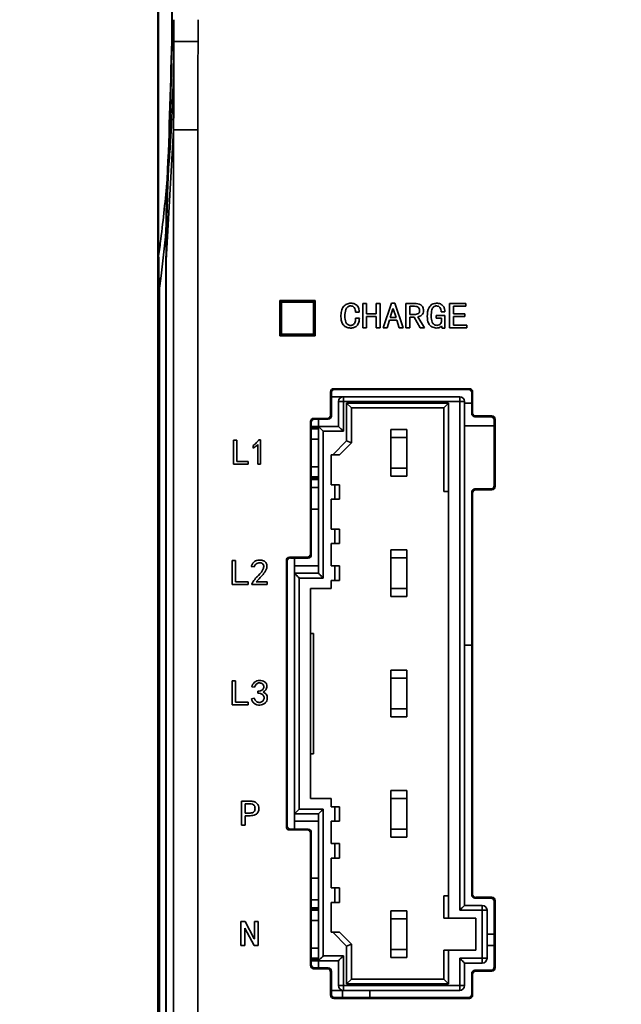
# Model space of a CAD drawing. Units: millimetres. Extents: x 334 to 1236, y 1411 to 2005.
# Drawn here: x 498 to 536, y 1847 to 1908 of the extents above; entities that cross this region are included whole.
import ezdxf

# ---------------------------------------------------------------- set-up
doc = ezdxf.new("R2010")
doc.units = ezdxf.units.MM
doc.layers.get('0').update_dxf_attribs({"lineweight": 18})
doc.layers.add('尺寸线层', color=3, linetype='Continuous', lineweight=18)
doc.styles.add('ESTUNGB', font='gbenor.shx', dxfattribs={"width": 0.8, "bigfont": 'gbcbig.shx'})
doc.dimstyles.new('AM_GB$0', dxfattribs={"dimtxt": 3.5, "dimasz": 3.5, "dimexe": 2, "dimexo": 0, "dimgap": 1.5, "dimtad": 1, "dimdsep": 46, "dimtxsty": 'ESTUNGB', "dimcen": 0, "dimdle": 7, "dimclrd": 256, "dimclre": 256, "dimclrt": 256, "dimadec": 0, "dimazin": 2, "dimtfac": 0.71, "dimtmove": 0, "dimatfit": 3, "dimfxl": 0, "dimtolj": 1, "dimarcsym": 0})

# ---------------------------------------------------------------- blocks, each defined once
blk = doc.blocks.new('*X16')
at = {"layer": '尺寸线层'}
for points in [[(503.983, 1962.579), (507.483, 1963.162), (507.483, 1961.995)], [(576.888, 1962.579), (573.388, 1963.162), (573.388, 1961.995)]]:
    blk.add_hatch(color=256, dxfattribs=at).paths.add_polyline_path(points, flags=0)
for p, q in [((503.983, 1925.232), (503.983, 1964.579)), ((576.888, 1883.093), (576.888, 1964.579)), ((503.983, 1962.579), (576.888, 1962.579))]:
    blk.add_line(p, q, dxfattribs=at)
at = {"layer": '尺寸线层', "insert": (540.435, 1965.464), "char_height": 3.5, "width": 7, "attachment_point": 5, "style": 'ESTUNGB'}
blk.add_mtext('73', dxfattribs=at)
blk = doc.blocks.new('*X17')
at = {"layer": '尺寸线层'}
for points in [[(484.907, 1941.832), (485.49, 1938.332), (484.323, 1938.332)], [(484.907, 1741.832), (485.49, 1745.332), (484.323, 1745.332)]]:
    blk.add_hatch(color=256, dxfattribs=at).paths.add_polyline_path(points, flags=0)
for p, q in [((533.083, 1941.832), (482.907, 1941.832)), ((484.907, 1941.832), (484.907, 1741.832)), ((509.474, 1741.832), (482.907, 1741.832))]:
    blk.add_line(p, q, dxfattribs=at)
at = {"layer": '尺寸线层', "insert": (482.021, 1841.832), "char_height": 3.5, "width": 8.40367, "attachment_point": 5, "rotation": 90, "style": 'ESTUNGB'}
blk.add_mtext('200', dxfattribs=at)

msp = doc.modelspace()

# ---------------------------------------------------------------- linework, layer by layer
at = {"color": 7, "linetype": 'Continuous', "lineweight": 35}
for p, q in [((507.852, 1907.655), (507.852, 1933.919)), ((507.027, 1924.669), (507.027, 1893.709)), ((506.982, 1893.344), (506.982, 1924.304)), ((507.879, 1907.655), (507.852, 1907.655)), ((507.961, 1901.564), (507.495, 1893.448)), ((507.961, 1755.195), (507.961, 1901.564)), ((509.461, 1901.564), (509.461, 1755.195)), ((506.982, 1893.344), (506.982, 1891.699)), ((507.027, 1893.709), (507.027, 1893.709)), ((507.481, 1786.832), (507.481, 1893.684)), ((507.495, 1893.448), (507.495, 1785.832)), ((506.982, 1786.832), (506.982, 1891.699)), ((507.087, 1891.702), (507.088, 1891.706)), ((507.088, 1891.706), (507.088, 1786.832)), ((516.782, 1890.932), (514.582, 1890.932)), ((514.582, 1890.932), (514.582, 1888.732)), ((514.622, 1890.893), (514.582, 1890.932)), ((514.622, 1890.893), (514.622, 1890.082)), ((515.432, 1890.893), (514.622, 1890.893)), ((514.682, 1888.832), (514.682, 1890.832)), ((514.682, 1890.832), (516.682, 1890.832)), ((515.932, 1890.893), (515.432, 1890.893)), ((515.432, 1890.893), (515.432, 1890.832)), ((515.482, 1890.832), (515.482, 1890.893)), ((516.743, 1890.893), (515.932, 1890.893)), ((515.932, 1890.893), (515.932, 1890.832)), ((516.682, 1890.832), (516.682, 1888.832)), ((516.743, 1890.893), (516.782, 1890.932)), ((516.743, 1890.082), (516.743, 1890.893)), ((516.782, 1888.732), (516.782, 1890.932)), ((519.743, 1890.742), (519.984, 1890.742)), ((519.743, 1889.226), (519.743, 1890.742)), ((519.984, 1890.742), (519.984, 1890.104)), ((520.583, 1890.104), (520.583, 1890.742)), ((520.583, 1890.742), (520.825, 1890.742)), ((520.825, 1890.742), (520.825, 1889.226)), ((521.003, 1889.226), (521.529, 1890.76)), ((521.529, 1890.76), (521.739, 1890.76)), ((521.739, 1890.76), (522.264, 1889.226)), ((522.432, 1890.742), (522.957, 1890.742)), ((522.432, 1889.226), (522.432, 1890.742)), ((525.153, 1890.742), (526.172, 1890.742)), ((525.153, 1889.226), (525.153, 1890.742)), ((526.172, 1890.742), (526.172, 1890.574)), ((514.622, 1890.082), (514.622, 1889.582)), ((514.682, 1890.082), (514.622, 1890.082)), ((516.743, 1890.082), (516.682, 1890.082)), ((516.743, 1889.582), (516.743, 1890.082)), ((519.522, 1890.202), (519.291, 1890.202)), ((519.984, 1890.104), (520.583, 1890.104)), ((521.623, 1890.405), (521.455, 1889.865)), ((521.644, 1890.405), (521.623, 1890.405)), ((521.812, 1889.865), (521.644, 1890.405)), ((522.674, 1890.574), (522.674, 1890.051)), ((522.905, 1890.574), (522.674, 1890.574)), ((524.859, 1890.219), (524.628, 1890.219)), ((525.395, 1890.574), (525.395, 1890.104)), ((526.172, 1890.574), (525.395, 1890.574)), ((525.395, 1890.104), (526.109, 1890.104)), ((526.109, 1890.104), (526.109, 1889.936)), ((514.622, 1889.582), (514.622, 1888.771)), ((514.682, 1889.582), (514.622, 1889.582)), ((516.743, 1889.582), (516.682, 1889.582)), ((516.743, 1888.771), (516.743, 1889.582)), ((519.291, 1889.829), (519.532, 1889.829)), ((519.984, 1889.936), (519.984, 1889.226)), ((520.583, 1889.936), (519.984, 1889.936)), ((520.583, 1889.226), (520.583, 1889.936)), ((521.403, 1889.696), (521.255, 1889.226)), ((521.865, 1889.696), (521.403, 1889.696)), ((521.455, 1889.865), (521.812, 1889.865)), ((522.012, 1889.226), (521.865, 1889.696)), ((522.674, 1890.051), (522.968, 1890.051)), ((522.674, 1889.882), (522.674, 1889.226)), ((522.947, 1889.882), (522.674, 1889.882)), ((523.325, 1889.226), (522.947, 1889.882)), ((523.178, 1889.909), (523.577, 1889.226)), ((524.323, 1889.82), (524.323, 1889.989)), ((524.323, 1889.989), (524.859, 1889.989)), ((524.649, 1889.82), (524.323, 1889.82)), ((524.649, 1889.723), (524.649, 1889.82)), ((524.859, 1889.989), (524.859, 1889.209)), ((525.395, 1889.936), (525.395, 1889.395)), ((526.109, 1889.936), (525.395, 1889.936)), ((519.984, 1889.226), (519.743, 1889.226)), ((520.825, 1889.226), (520.583, 1889.226)), ((521.255, 1889.226), (521.003, 1889.226)), ((522.264, 1889.226), (522.012, 1889.226)), ((522.674, 1889.226), (522.432, 1889.226)), ((523.577, 1889.226), (523.325, 1889.226)), ((524.68, 1889.209), (524.649, 1889.333)), ((524.859, 1889.209), (524.68, 1889.209)), ((526.225, 1889.226), (525.153, 1889.226)), ((525.395, 1889.395), (526.225, 1889.395)), ((526.225, 1889.395), (526.225, 1889.226)), ((514.622, 1888.771), (514.582, 1888.732)), ((514.582, 1888.732), (516.782, 1888.732)), ((514.622, 1888.771), (515.432, 1888.771)), ((516.682, 1888.832), (514.682, 1888.832)), ((515.432, 1888.832), (515.432, 1888.771)), ((515.432, 1888.771), (515.932, 1888.771)), ((515.482, 1888.771), (515.482, 1888.832)), ((515.932, 1888.832), (515.932, 1888.771)), ((515.932, 1888.771), (516.743, 1888.771)), ((516.743, 1888.771), (516.782, 1888.732)), ((517.732, 1885.232), (517.732, 1883.782)), ((517.785, 1885.18), (517.732, 1885.232)), ((517.785, 1885.18), (517.785, 1883.73)), ((526.382, 1885.432), (517.932, 1885.432)), ((517.932, 1885.432), (517.985, 1885.38)), ((526.33, 1885.38), (517.985, 1885.38)), ((526.33, 1885.38), (526.382, 1885.432)), ((526.582, 1885.232), (526.53, 1885.18)), ((526.53, 1883.88), (526.53, 1885.18)), ((526.582, 1883.932), (526.582, 1885.232)), ((518.532, 1884.932), (517.785, 1884.932)), ((518.232, 1883.082), (518.232, 1884.632)), ((518.532, 1884.632), (518.232, 1884.632)), ((518.532, 1884.932), (525.782, 1884.932)), ((518.532, 1884.932), (518.532, 1884.632)), ((518.532, 1884.632), (518.532, 1882.782)), ((525.782, 1884.632), (518.532, 1884.632)), ((525.782, 1884.632), (525.782, 1884.932)), ((525.782, 1852.932), (525.782, 1884.632)), ((526.082, 1884.632), (525.782, 1884.632)), ((526.082, 1884.632), (526.082, 1853.232)), ((518.732, 1884.532), (525.082, 1884.532)), ((518.732, 1882.176), (518.732, 1884.532)), ((519.032, 1884.232), (518.732, 1884.532)), ((519.032, 1884.232), (519.032, 1882.052)), ((524.782, 1884.232), (519.032, 1884.232)), ((524.782, 1884.232), (525.082, 1884.532)), ((524.782, 1879.032), (524.782, 1884.232)), ((525.082, 1884.532), (525.082, 1879.032)), ((526.082, 1884.532), (526.53, 1884.532)), ((526.53, 1883.88), (526.582, 1883.932)), ((516.482, 1883.382), (516.482, 1875.132)), ((516.535, 1883.33), (516.482, 1883.382)), ((516.535, 1883.33), (516.535, 1875.08)), ((517.532, 1883.582), (516.682, 1883.582)), ((516.682, 1883.582), (516.735, 1883.53)), ((517.585, 1883.53), (516.735, 1883.53)), ((516.982, 1883.082), (516.982, 1883.53)), ((517.585, 1883.53), (517.532, 1883.582)), ((517.732, 1883.782), (517.785, 1883.73)), ((526.782, 1883.732), (526.73, 1883.68)), ((527.73, 1883.68), (526.73, 1883.68)), ((527.782, 1883.732), (526.782, 1883.732)), ((527.73, 1883.68), (527.782, 1883.732)), ((527.982, 1883.532), (527.93, 1883.48)), ((527.93, 1879.384), (527.93, 1883.48)), ((527.982, 1879.332), (527.982, 1883.532)), ((516.535, 1883.082), (516.982, 1883.082)), ((516.982, 1882.982), (516.535, 1882.982)), ((516.982, 1882.932), (516.535, 1882.932)), ((516.982, 1873.932), (516.982, 1883.082)), ((516.982, 1883.082), (518.232, 1883.082)), ((517.282, 1882.782), (517.282, 1873.632)), ((518.532, 1882.782), (517.282, 1882.782)), ((521.488, 1882.882), (522.488, 1882.882)), ((521.488, 1882.382), (521.488, 1882.882)), ((522.488, 1882.882), (522.488, 1882.382)), ((526.082, 1883.109), (527.93, 1883.109)), ((511.694, 1882.226), (511.895, 1882.226)), ((511.694, 1880.726), (511.694, 1882.226)), ((511.895, 1882.226), (511.895, 1880.893)), ((513.273, 1882.243), (513.378, 1882.243)), ((513.378, 1882.243), (513.378, 1880.735)), ((516.535, 1882.292), (516.982, 1882.292)), ((517.868, 1881.312), (518.732, 1882.176)), ((519.032, 1882.052), (518.732, 1882.176)), ((522.488, 1882.382), (521.488, 1882.382)), ((521.488, 1882.382), (521.488, 1880.482)), ((522.488, 1880.482), (522.488, 1882.382)), ((512.913, 1881.726), (512.913, 1881.893)), ((513.202, 1880.735), (513.202, 1881.945)), ((519.032, 1882.052), (518.292, 1881.312)), ((511.895, 1880.893), (512.606, 1880.893)), ((512.606, 1880.893), (512.606, 1880.726)), ((517.868, 1881.312), (517.782, 1881.312)), ((517.782, 1881.312), (517.782, 1879.447)), ((518.292, 1881.312), (517.868, 1881.312)), ((512.606, 1880.726), (511.694, 1880.726)), ((513.378, 1880.735), (513.202, 1880.735)), ((516.982, 1880.572), (516.535, 1880.572)), ((521.488, 1880.482), (522.488, 1880.482)), ((521.488, 1879.982), (521.488, 1880.482)), ((522.488, 1880.482), (522.488, 1879.982)), ((516.535, 1879.932), (516.982, 1879.932)), ((516.535, 1879.882), (516.982, 1879.882)), ((516.535, 1879.782), (516.982, 1879.782)), ((522.488, 1879.982), (521.488, 1879.982)), ((516.535, 1879.282), (516.982, 1879.282)), ((517.782, 1879.447), (517.992, 1879.447)), ((517.992, 1878.547), (517.992, 1879.447)), ((517.992, 1879.447), (518.292, 1879.447)), ((518.292, 1878.547), (518.292, 1879.447)), ((524.782, 1879.032), (525.082, 1879.032)), ((525.082, 1879.032), (525.082, 1853.832)), ((526.73, 1879.184), (526.782, 1879.132)), ((526.73, 1879.184), (527.73, 1879.184)), ((526.782, 1879.132), (527.782, 1879.132)), ((527.782, 1879.132), (527.73, 1879.184)), ((527.93, 1879.384), (527.982, 1879.332)), ((517.992, 1878.547), (517.782, 1878.547)), ((517.782, 1878.547), (517.782, 1876.682)), ((518.292, 1878.547), (517.992, 1878.547)), ((526.53, 1853.88), (526.53, 1878.985)), ((526.582, 1878.932), (526.53, 1878.985)), ((526.582, 1853.932), (526.582, 1878.932)), ((516.535, 1877.932), (516.982, 1877.932)), ((517.992, 1876.682), (517.782, 1876.682)), ((517.992, 1875.782), (517.992, 1876.682)), ((518.292, 1876.682), (517.992, 1876.682)), ((518.292, 1875.782), (518.292, 1876.682)), ((517.782, 1875.782), (517.992, 1875.782)), ((517.782, 1875.782), (517.782, 1874.382)), ((517.992, 1875.782), (518.292, 1875.782)), ((521.488, 1875.382), (522.488, 1875.382)), ((521.488, 1874.882), (521.488, 1875.382)), ((522.488, 1875.382), (522.488, 1874.882)), ((511.599, 1874.726), (511.82, 1874.726)), ((511.599, 1873.226), (511.599, 1874.726)), ((511.82, 1874.726), (511.82, 1873.393)), ((514.982, 1874.732), (514.982, 1858.132)), ((515.035, 1874.68), (514.982, 1874.732)), ((516.282, 1874.932), (515.182, 1874.932)), ((515.182, 1874.932), (515.235, 1874.88)), ((516.335, 1874.88), (515.235, 1874.88)), ((515.482, 1873.932), (515.482, 1874.88)), ((516.335, 1874.88), (516.282, 1874.932)), ((516.482, 1875.132), (516.535, 1875.08)), ((522.488, 1874.882), (521.488, 1874.882)), ((521.488, 1874.882), (521.488, 1872.982)), ((522.488, 1872.982), (522.488, 1874.882)), ((512.97, 1874.331), (512.788, 1874.358)), ((515.035, 1874.68), (515.035, 1858.184)), ((516.982, 1874.382), (515.482, 1874.382)), ((517.782, 1874.382), (517.992, 1874.382)), ((517.992, 1873.482), (517.992, 1874.382)), ((517.992, 1874.382), (518.292, 1874.382)), ((518.292, 1873.482), (518.292, 1874.382)), ((515.482, 1858.932), (515.482, 1873.932)), ((515.482, 1873.932), (516.982, 1873.932)), ((517.282, 1873.632), (515.782, 1873.632)), ((515.782, 1873.632), (515.782, 1859.232)), ((512.596, 1873.226), (511.599, 1873.226)), ((511.82, 1873.393), (512.596, 1873.393)), ((512.596, 1873.393), (512.596, 1873.226)), ((512.826, 1873.235), (512.826, 1873.27)), ((513.794, 1873.235), (512.826, 1873.235)), ((513.104, 1873.393), (513.794, 1873.393)), ((513.794, 1873.393), (513.794, 1873.235)), ((517.782, 1872.982), (516.482, 1872.982)), ((516.482, 1872.982), (516.482, 1870.182)), ((517.992, 1873.482), (517.782, 1873.482)), ((517.782, 1873.482), (517.782, 1872.982)), ((518.292, 1873.482), (517.992, 1873.482)), ((521.488, 1872.982), (522.488, 1872.982)), ((521.488, 1872.482), (521.488, 1872.982)), ((522.488, 1872.982), (522.488, 1872.482)), ((522.488, 1872.482), (521.488, 1872.482)), ((516.482, 1862.682), (516.482, 1870.182)), ((516.682, 1870.182), (516.482, 1870.182)), ((516.682, 1870.182), (516.682, 1862.682)), ((526.53, 1869.441), (526.082, 1869.441)), ((521.488, 1867.882), (522.488, 1867.882)), ((521.488, 1867.382), (521.488, 1867.882)), ((522.488, 1867.382), (521.488, 1867.382)), ((521.488, 1867.382), (521.488, 1865.482)), ((522.488, 1867.882), (522.488, 1867.382)), ((522.488, 1865.482), (522.488, 1867.382)), ((511.599, 1867.226), (511.82, 1867.226)), ((511.599, 1865.726), (511.599, 1867.226)), ((511.82, 1867.226), (511.82, 1865.893)), ((512.999, 1866.831), (512.826, 1866.858)), ((512.807, 1866.112), (512.98, 1866.138)), ((513.2, 1866.463), (513.2, 1866.577)), ((512.596, 1865.726), (511.599, 1865.726)), ((511.82, 1865.893), (512.596, 1865.893)), ((512.596, 1865.893), (512.596, 1865.726)), ((521.488, 1865.482), (522.488, 1865.482)), ((521.488, 1864.982), (521.488, 1865.482)), ((522.488, 1864.982), (521.488, 1864.982)), ((522.488, 1865.482), (522.488, 1864.982)), ((516.482, 1862.682), (516.482, 1859.882)), ((516.682, 1862.682), (516.482, 1862.682)), ((521.488, 1860.382), (522.488, 1860.382)), ((521.488, 1859.882), (521.488, 1860.382)), ((522.488, 1860.382), (522.488, 1859.882)), ((512.181, 1858.226), (512.181, 1859.726)), ((512.181, 1859.726), (512.722, 1859.726)), ((512.42, 1859.559), (512.42, 1858.98)), ((512.659, 1859.559), (512.42, 1859.559)), ((517.782, 1859.882), (516.482, 1859.882)), ((517.782, 1859.882), (517.782, 1859.382)), ((517.992, 1859.382), (517.782, 1859.382)), ((517.992, 1859.382), (517.992, 1858.482)), ((517.992, 1859.382), (518.292, 1859.382)), ((518.292, 1859.382), (518.292, 1858.482)), ((522.488, 1859.882), (521.488, 1859.882)), ((521.488, 1859.882), (521.488, 1857.982)), ((522.488, 1857.982), (522.488, 1859.882)), ((512.42, 1858.98), (512.659, 1858.98)), ((512.42, 1858.814), (512.42, 1858.226)), ((512.722, 1858.814), (512.42, 1858.814)), ((515.482, 1857.984), (515.482, 1858.932)), ((516.982, 1858.932), (515.482, 1858.932)), ((517.282, 1859.232), (515.782, 1859.232)), ((516.982, 1849.782), (516.982, 1858.932)), ((517.282, 1859.232), (517.282, 1850.082)), ((512.42, 1858.226), (512.181, 1858.226)), ((514.982, 1858.132), (515.035, 1858.184)), ((515.482, 1858.482), (516.982, 1858.482)), ((517.782, 1858.482), (517.992, 1858.482)), ((517.782, 1858.482), (517.782, 1857.082)), ((518.292, 1858.482), (517.992, 1858.482)), ((515.235, 1857.984), (515.182, 1857.932)), ((515.182, 1857.932), (516.282, 1857.932)), ((515.235, 1857.984), (516.335, 1857.984)), ((516.282, 1857.932), (516.335, 1857.984)), ((516.535, 1857.785), (516.482, 1857.732)), ((516.482, 1857.732), (516.482, 1849.482)), ((516.535, 1857.785), (516.535, 1849.534)), ((521.488, 1857.982), (522.488, 1857.982)), ((521.488, 1857.482), (521.488, 1857.982)), ((522.488, 1857.982), (522.488, 1857.482)), ((517.992, 1857.082), (517.782, 1857.082)), ((517.992, 1857.082), (517.992, 1856.182)), ((517.992, 1857.082), (518.292, 1857.082)), ((518.292, 1857.082), (518.292, 1856.182)), ((522.488, 1857.482), (521.488, 1857.482)), ((517.992, 1856.182), (517.782, 1856.182)), ((517.782, 1856.182), (517.782, 1854.317)), ((517.992, 1856.182), (518.292, 1856.182)), ((516.535, 1854.932), (516.982, 1854.932)), ((517.782, 1854.317), (517.992, 1854.317)), ((517.992, 1853.417), (517.992, 1854.317)), ((518.292, 1854.317), (517.992, 1854.317)), ((518.292, 1854.317), (518.292, 1853.417)), ((526.53, 1853.88), (526.582, 1853.932)), ((516.535, 1853.582), (516.982, 1853.582)), ((517.992, 1853.417), (517.782, 1853.417)), ((517.782, 1853.417), (517.782, 1851.552)), ((517.992, 1853.417), (518.292, 1853.417)), ((524.782, 1852.432), (524.782, 1853.832)), ((524.782, 1853.832), (525.082, 1853.832)), ((525.082, 1853.832), (525.082, 1852.432)), ((526.782, 1853.732), (526.73, 1853.68)), ((527.73, 1853.68), (526.73, 1853.68)), ((527.782, 1853.732), (526.782, 1853.732)), ((527.73, 1853.68), (527.782, 1853.732)), ((527.982, 1853.532), (527.93, 1853.48)), ((527.93, 1849.384), (527.93, 1853.48)), ((527.982, 1849.332), (527.982, 1853.532)), ((516.535, 1853.082), (516.982, 1853.082)), ((516.535, 1852.982), (516.982, 1852.982)), ((516.982, 1852.932), (516.535, 1852.932)), ((521.488, 1852.882), (522.488, 1852.882)), ((521.488, 1852.382), (521.488, 1852.882)), ((522.488, 1852.882), (522.488, 1852.382)), ((527.182, 1852.932), (525.782, 1852.932)), ((527.182, 1853.232), (526.082, 1853.232)), ((527.182, 1853.232), (527.182, 1852.932)), ((527.182, 1849.932), (527.182, 1852.932)), ((527.182, 1852.932), (527.482, 1852.932)), ((527.482, 1849.932), (527.482, 1852.932)), ((512.15, 1852.226), (512.41, 1852.226)), ((512.15, 1850.726), (512.15, 1852.226)), ((512.41, 1852.226), (512.981, 1851.138)), ((512.992, 1851.138), (512.992, 1852.226)), ((512.992, 1852.226), (513.231, 1852.226)), ((513.231, 1852.226), (513.231, 1850.726)), ((516.535, 1852.292), (516.982, 1852.292)), ((522.488, 1852.382), (521.488, 1852.382)), ((521.488, 1852.382), (521.488, 1850.482)), ((522.488, 1850.482), (522.488, 1852.382)), ((525.082, 1852.432), (524.782, 1852.432)), ((526.782, 1852.432), (525.082, 1852.432)), ((526.782, 1850.432), (526.782, 1852.432)), ((512.389, 1851.814), (512.389, 1850.726)), ((512.399, 1851.814), (512.389, 1851.814)), ((512.971, 1850.726), (512.399, 1851.814)), ((517.868, 1851.552), (517.782, 1851.552)), ((518.732, 1850.688), (517.868, 1851.552)), ((517.868, 1851.552), (518.292, 1851.552)), ((518.292, 1851.552), (519.032, 1850.812)), ((527.482, 1851.441), (527.93, 1851.441)), ((512.981, 1851.138), (512.992, 1851.138)), ((519.032, 1850.812), (518.732, 1850.688)), ((519.032, 1850.812), (519.032, 1848.632)), ((512.389, 1850.726), (512.15, 1850.726)), ((513.231, 1850.726), (512.971, 1850.726)), ((516.982, 1850.572), (516.535, 1850.572)), ((518.732, 1848.332), (518.732, 1850.688)), ((521.488, 1850.482), (522.488, 1850.482)), ((521.488, 1849.982), (521.488, 1850.482)), ((522.488, 1850.482), (522.488, 1849.982)), ((524.782, 1848.632), (524.782, 1850.432)), ((525.082, 1850.432), (524.782, 1850.432)), ((525.082, 1850.432), (525.082, 1848.332)), ((525.082, 1850.432), (526.782, 1850.432)), ((516.535, 1849.932), (516.982, 1849.932)), ((516.982, 1849.882), (516.535, 1849.882)), ((516.982, 1849.782), (516.535, 1849.782)), ((518.232, 1849.782), (516.982, 1849.782)), ((516.982, 1849.334), (516.982, 1849.782)), ((517.282, 1850.082), (518.532, 1850.082)), ((518.232, 1848.232), (518.232, 1849.782)), ((518.532, 1850.082), (518.532, 1848.232)), ((522.488, 1849.982), (521.488, 1849.982)), ((525.782, 1849.932), (527.182, 1849.932)), ((525.782, 1848.232), (525.782, 1849.932)), ((526.082, 1849.632), (526.082, 1848.232)), ((526.082, 1849.632), (527.182, 1849.632)), ((527.482, 1849.932), (527.182, 1849.932)), ((527.182, 1849.932), (527.182, 1849.632)), ((516.482, 1849.482), (516.535, 1849.534)), ((516.735, 1849.334), (516.682, 1849.282)), ((516.682, 1849.282), (517.532, 1849.282)), ((516.735, 1849.334), (517.585, 1849.334)), ((517.532, 1849.282), (517.585, 1849.334)), ((517.785, 1849.135), (517.732, 1849.082)), ((517.732, 1849.082), (517.732, 1847.632)), ((517.785, 1849.135), (517.785, 1847.684)), ((526.582, 1848.932), (526.53, 1848.985)), ((526.53, 1847.684), (526.53, 1848.985)), ((526.73, 1849.184), (526.782, 1849.132)), ((526.73, 1849.184), (527.73, 1849.184)), ((526.782, 1849.132), (527.782, 1849.132)), ((527.782, 1849.132), (527.73, 1849.184)), ((527.93, 1849.384), (527.982, 1849.332)), ((518.732, 1848.332), (519.032, 1848.632)), ((525.082, 1848.332), (518.732, 1848.332)), ((519.032, 1848.632), (524.782, 1848.632)), ((525.082, 1848.332), (524.782, 1848.632)), ((526.582, 1847.632), (526.582, 1848.932)), ((517.785, 1847.932), (518.532, 1847.932)), ((518.232, 1848.232), (518.532, 1848.232)), ((518.482, 1847.932), (518.482, 1847.484)), ((518.532, 1848.232), (525.782, 1848.232)), ((518.532, 1848.232), (518.532, 1847.932)), ((525.782, 1847.932), (518.532, 1847.932)), ((520.172, 1847.484), (520.172, 1847.932)), ((525.782, 1848.232), (526.082, 1848.232)), ((525.782, 1847.932), (525.782, 1848.232)), ((517.732, 1847.632), (517.785, 1847.684)), ((517.985, 1847.484), (517.932, 1847.432)), ((517.932, 1847.432), (526.382, 1847.432)), ((517.985, 1847.484), (526.33, 1847.484)), ((526.382, 1847.432), (526.33, 1847.484)), ((526.53, 1847.684), (526.582, 1847.632))]:
    msp.add_line(p, q, dxfattribs=at)
at = {"color": 8, "linetype": 'Continuous', "lineweight": 35}
msp.add_line((527.482, 1850.732), (527.93, 1850.732), dxfattribs=at)
at = {"color": 7, "linetype": 'Continuous', "lineweight": 35}
for points in [[(517.282, 1882.782), (517.23, 1882.834), (517.18, 1882.885), (517.132, 1882.932), (517.089, 1882.975), (517.052, 1883.012), (517.022, 1883.042), (517, 1883.064), (516.987, 1883.078), (516.982, 1883.082)], [(518.232, 1883.082), (518.237, 1883.078), (518.25, 1883.064), (518.272, 1883.042), (518.302, 1883.012), (518.339, 1882.975), (518.382, 1882.932), (518.43, 1882.885), (518.48, 1882.834), (518.532, 1882.782)], [(515.482, 1873.932), (515.487, 1873.928), (515.5, 1873.914), (515.522, 1873.892), (515.552, 1873.862), (515.589, 1873.825), (515.632, 1873.782), (515.68, 1873.735), (515.73, 1873.684), (515.782, 1873.632)], [(516.982, 1873.932), (516.987, 1873.928), (517, 1873.914), (517.022, 1873.892), (517.052, 1873.862), (517.089, 1873.825), (517.132, 1873.782), (517.18, 1873.735), (517.23, 1873.684), (517.282, 1873.632)], [(515.482, 1858.932), (515.488, 1858.938), (515.505, 1858.955), (515.533, 1858.983), (515.57, 1859.02), (515.616, 1859.065), (515.667, 1859.117), (515.724, 1859.174), (515.782, 1859.232)], [(517.282, 1859.232), (517.224, 1859.174), (517.167, 1859.117), (517.116, 1859.065), (517.07, 1859.02), (517.033, 1858.983), (517.005, 1858.955), (516.988, 1858.938), (516.982, 1858.932)], [(525.782, 1852.932), (525.841, 1852.991), (525.897, 1853.047), (525.949, 1853.099), (525.994, 1853.144), (526.032, 1853.182), (526.059, 1853.209), (526.076, 1853.226), (526.082, 1853.232)], [(517.282, 1850.082), (517.224, 1850.024), (517.167, 1849.967), (517.116, 1849.915), (517.07, 1849.87), (517.033, 1849.833), (517.005, 1849.805), (516.988, 1849.788), (516.982, 1849.782)], [(518.232, 1849.782), (518.237, 1849.787), (518.25, 1849.8), (518.272, 1849.822), (518.302, 1849.852), (518.339, 1849.889), (518.382, 1849.932), (518.43, 1849.979), (518.48, 1850.03), (518.532, 1850.082)], [(525.782, 1849.932), (525.841, 1849.874), (525.897, 1849.817), (525.949, 1849.765), (525.994, 1849.72), (526.032, 1849.683), (526.059, 1849.655), (526.076, 1849.638), (526.082, 1849.632)]]:
    msp.add_lwpolyline(points, dxfattribs=at)
for centre, start, end in [((518.532, 1884.632), 90, 180), ((525.782, 1884.632), 0, 90), ((527.182, 1852.932), 0, 90), ((527.182, 1849.932), 270, 0), ((518.532, 1848.232), 180, 270), ((525.782, 1848.232), 270, 0)]:
    msp.add_arc(centre, 0.3, start, end, dxfattribs=at)
for centre, major_axis, ratio, start_param, end_param in [((379.482, 133.783), (0, 45033.043), 0.002853, 4.751794, 4.752375), ((379.482, 1908.43), (0, 259.25), 0.495661, 4.707158, 4.712389), ((379.482, 1908.43), (0, 260), 0.5, 4.707158, 4.712389), ((379.482, 1919.201), (0, 257), 0.5, 4.631634, 4.667447), ((379.482, 1917.956), (0, 257), 0.5, 4.638653, 4.672984), ((517.932, 1885.232), (0.142, -0.142), 0.999315, 2.356537, 3.926648), ((517.985, 1885.18), (0.142, -0.142), 0.999315, 2.356537, 3.926648), ((526.33, 1885.18), (-0.142, -0.142), 0.999315, 2.356537, 3.926648), ((526.382, 1885.232), (-0.142, -0.142), 0.999315, 2.356537, 3.926648), ((526.782, 1883.932), (0.142, 0.142), 0.999315, 2.356537, 3.926648), ((516.682, 1883.382), (0.142, -0.142), 0.999315, 2.356537, 3.926648), ((516.735, 1883.33), (0.142, -0.142), 0.999315, 2.356537, 3.926648), ((517.532, 1883.782), (-0.142, 0.142), 0.999315, 2.356537, 3.926648), ((517.585, 1883.73), (-0.142, 0.142), 0.999315, 2.356537, 3.926648), ((526.73, 1883.88), (0.142, 0.142), 0.999315, 2.356537, 3.926648), ((527.73, 1883.48), (-0.142, -0.142), 0.999315, 2.356537, 3.926648), ((527.782, 1883.532), (-0.142, -0.142), 0.999315, 2.356537, 3.926648), ((526.73, 1878.984), (0.142, -0.142), 0.999315, 2.356537, 3.926648), ((526.782, 1878.932), (0.142, -0.142), 0.999315, 2.356537, 3.926648), ((527.73, 1879.385), (-0.142, 0.142), 0.999315, 2.356537, 3.926648), ((527.782, 1879.332), (-0.142, 0.142), 0.999315, 2.356537, 3.926648), ((515.182, 1874.732), (0.142, -0.142), 0.999315, 2.356537, 3.926648), ((515.235, 1874.68), (0.142, -0.142), 0.999315, 2.356537, 3.926648), ((516.282, 1875.132), (-0.142, 0.142), 0.999315, 2.356537, 3.926648), ((516.335, 1875.08), (-0.142, 0.142), 0.999315, 2.356537, 3.926648), ((515.235, 1858.185), (0.142, 0.142), 0.999315, 2.356537, 3.926648), ((515.182, 1858.132), (0.142, 0.142), 0.999315, 2.356537, 3.926648), ((516.282, 1857.732), (-0.142, -0.142), 0.999315, 2.356537, 3.926648), ((516.335, 1857.784), (-0.142, -0.142), 0.999315, 2.356537, 3.926648), ((526.73, 1853.88), (0.142, 0.142), 0.999315, 2.356537, 3.926648), ((526.782, 1853.932), (0.142, 0.142), 0.999315, 2.356537, 3.926648), ((527.73, 1853.48), (-0.142, -0.142), 0.999315, 2.356537, 3.926648), ((527.782, 1853.532), (-0.142, -0.142), 0.999315, 2.356537, 3.926648), ((516.682, 1849.482), (0.142, 0.142), 0.999315, 2.356537, 3.926648), ((516.735, 1849.535), (0.142, 0.142), 0.999315, 2.356537, 3.926648), ((517.532, 1849.082), (-0.142, -0.142), 0.999315, 2.356537, 3.926648), ((517.585, 1849.134), (-0.142, -0.142), 0.999315, 2.356537, 3.926648), ((526.73, 1848.984), (0.142, -0.142), 0.999315, 2.356537, 3.926648), ((526.782, 1848.932), (0.142, -0.142), 0.999315, 2.356537, 3.926648), ((527.73, 1849.385), (-0.142, 0.142), 0.999315, 2.356537, 3.926648), ((527.782, 1849.332), (-0.142, 0.142), 0.999315, 2.356537, 3.926648), ((517.932, 1847.632), (0.142, 0.142), 0.999315, 2.356537, 3.926648), ((517.985, 1847.685), (0.142, 0.142), 0.999315, 2.356537, 3.926648), ((526.33, 1847.685), (-0.142, 0.142), 0.999315, 2.356537, 3.926648), ((526.382, 1847.632), (-0.142, 0.142), 0.999315, 2.356537, 3.926648)]:
    msp.add_ellipse(centre, major_axis=major_axis, ratio=ratio, start_param=start_param, end_param=end_param, dxfattribs=at)
for points, knots in [([(507.98, 1907.074), (507.973, 1906.417), (507.96, 1905.182), (507.902, 1903.448), (507.832, 1901.951), (507.746, 1900.502), (507.673, 1899.553), (507.633, 1899.024)], [0, 0, 0, 0, 1.973005, 3.709082, 5.208226, 6.470444, 8.059755, 8.059755, 8.059755, 8.059755]), ([(507.961, 1901.564), (507.961, 1901.564), (507.961, 1902.317), (507.967, 1903.821), (507.975, 1905.654), (507.98, 1906.743), (507.98, 1907.074), (507.98, 1907.074)], [0, 0, 0, 0, 0.00006, 2.258341, 4.509188, 5.510189, 5.510249, 5.510249, 5.510249, 5.510249]), ([(507.98, 1907.074), (508.004, 1907.074), (508.05, 1907.074), (508.398, 1907.073), (508.892, 1907.072), (509.284, 1907.071), (509.48, 1907.07)], [0, 0, 0, 0, 0.374992, 0.749983, 1.124984, 1.499971, 1.499971, 1.499971, 1.499971]), ([(509.48, 1907.07), (509.479, 1906.736), (509.476, 1905.651), (509.465, 1903.815), (509.462, 1902.314), (509.46, 1901.564)], [0, 0, 0, 0, 1.003107, 3.254666, 5.506233, 5.506233, 5.506233, 5.506233]), ([(507.961, 1901.564), (507.988, 1901.564), (508.043, 1901.564), (508.392, 1901.564), (508.882, 1901.564), (509.268, 1901.564), (509.46, 1901.564)], [0, 0, 0, 0, 0.374812, 0.749625, 1.124435, 1.499251, 1.499251, 1.499251, 1.499251]), ([(507.634, 1899.024), (507.609, 1898.324), (507.563, 1897.046), (507.51, 1895.187), (507.5, 1894.028), (507.495, 1893.448)], [0, 0, 0, 0, 2.0989, 3.838253, 5.577908, 5.577908, 5.577908, 5.577908]), ([(507.027, 1893.709), (507.073, 1894.057), (507.285, 1895.639), (507.441, 1897.229), (507.563, 1898.47)], [0, 0, 0, 0, 1.052073, 4.791129, 4.791129, 4.791129, 4.791129]), ([(507.481, 1895.259), (507.485, 1895.669), (507.494, 1896.441), (507.527, 1897.511), (507.552, 1898.172), (507.563, 1898.47)], [0, 0, 0, 0, 1.228653, 2.316175, 3.211874, 3.211874, 3.211874, 3.211874]), ([(507.481, 1895.259), (507.38, 1894.27), (507.26, 1893.086), (507.113, 1891.901), (507.088, 1891.706)], [0, 0, 0, 0, 2.987382, 3.575135, 3.575135, 3.575135, 3.575135]), ([(507.027, 1893.709), (507.013, 1893.644), (506.987, 1893.522), (506.984, 1893.401), (506.982, 1893.344)], [0, 0, 0, 0, 0.1978291, 0.3680285, 0.3680285, 0.3680285, 0.3680285]), ([(507.027, 1893.709), (507.029, 1893.513), (507.035, 1893.05), (507.046, 1892.359), (507.076, 1891.885), (507.087, 1891.702)], [0, 0, 0, 0, 0.622251, 1.473319, 2.008837, 2.008837, 2.008837, 2.008837]), ([(507.087, 1891.702), (507.041, 1891.701), (506.986, 1891.7), (506.983, 1891.699), (506.982, 1891.699)], [0, 0, 0, 0, 0.0862194, 0.1049921, 0.1049921, 0.1049921, 0.1049921]), ([(518.377, 1889.936), (518.381, 1890.044), (518.39, 1890.262), (518.513, 1890.548), (518.739, 1890.732), (518.911, 1890.751), (518.997, 1890.76)], [0, 0, 0, 0, 0.326907, 0.651658, 0.907031, 1.162551, 1.162551, 1.162551, 1.162551]), ([(518.997, 1890.76), (519.078, 1890.752), (519.241, 1890.735), (519.428, 1890.588), (519.518, 1890.394), (519.521, 1890.266), (519.522, 1890.202)], [0, 0, 0, 0, 0.2432136, 0.485851, 0.6770315, 0.8689323, 0.8689323, 0.8689323, 0.8689323]), ([(522.957, 1890.742), (523.096, 1890.731), (523.269, 1890.717), (523.433, 1890.593), (523.511, 1890.479), (523.519, 1890.376), (523.525, 1890.308)], [0, 0, 0, 0, 0.4037092, 0.5055248, 0.6072609, 0.8098665, 0.8098665, 0.8098665, 0.8098665]), ([(523.756, 1889.936), (523.766, 1890.132), (523.78, 1890.378), (523.951, 1890.609), (524.103, 1890.731), (524.248, 1890.748), (524.344, 1890.76)], [0, 0, 0, 0, 0.569873, 0.713529, 0.857092, 1.141913, 1.141913, 1.141913, 1.141913]), ([(524.344, 1890.76), (524.424, 1890.753), (524.582, 1890.74), (524.758, 1890.59), (524.847, 1890.405), (524.855, 1890.281), (524.859, 1890.219)], [0, 0, 0, 0, 0.2354852, 0.4698958, 0.65524, 0.8409702, 0.8409702, 0.8409702, 0.8409702]), ([(518.997, 1890.592), (518.962, 1890.589), (518.893, 1890.583), (518.8, 1890.532), (518.729, 1890.455), (518.636, 1890.269), (518.632, 1890.093), (518.629, 1889.953)], [0, 0, 0, 0, 0.1033695, 0.206629, 0.3100699, 0.4135955, 0.8264868, 0.8264868, 0.8264868, 0.8264868]), ([(519.291, 1890.202), (519.289, 1890.253), (519.285, 1890.357), (519.232, 1890.497), (519.12, 1890.582), (519.038, 1890.589), (518.997, 1890.592)], [0, 0, 0, 0, 0.1564875, 0.3119847, 0.4337655, 0.556286, 0.556286, 0.556286, 0.556286]), ([(523.283, 1890.308), (523.278, 1890.352), (523.27, 1890.419), (523.215, 1890.488), (523.108, 1890.566), (522.995, 1890.57), (522.905, 1890.574)], [0, 0, 0, 0, 0.1305714, 0.1963424, 0.2621313, 0.5235607, 0.5235607, 0.5235607, 0.5235607]), ([(522.968, 1890.051), (523.011, 1890.054), (523.097, 1890.061), (523.211, 1890.11), (523.277, 1890.206), (523.281, 1890.274), (523.283, 1890.308)], [0, 0, 0, 0, 0.129655, 0.2589789, 0.3599529, 0.4616523, 0.4616523, 0.4616523, 0.4616523]), ([(523.525, 1890.308), (523.521, 1890.254), (523.513, 1890.145), (523.392, 1889.982), (523.259, 1889.937), (523.178, 1889.909)], [0, 0, 0, 0, 0.16181, 0.3228022, 0.5755982, 0.5755982, 0.5755982, 0.5755982]), ([(524.344, 1890.592), (524.31, 1890.589), (524.243, 1890.584), (524.153, 1890.531), (524.089, 1890.45), (524.014, 1890.261), (524.011, 1890.09), (524.008, 1889.953)], [0, 0, 0, 0, 0.1012211, 0.2022452, 0.3034773, 0.4049344, 0.8100434, 0.8100434, 0.8100434, 0.8100434]), ([(524.628, 1890.219), (524.626, 1890.269), (524.622, 1890.368), (524.568, 1890.5), (524.462, 1890.582), (524.384, 1890.588), (524.344, 1890.592)], [0, 0, 0, 0, 0.1494306, 0.2978747, 0.4143556, 0.5313165, 0.5313165, 0.5313165, 0.5313165]), ([(518.986, 1889.209), (518.886, 1889.222), (518.686, 1889.248), (518.405, 1889.51), (518.388, 1889.774), (518.377, 1889.936)], [0, 0, 0, 0, 0.299751, 0.599009, 1.069272, 1.069272, 1.069272, 1.069272]), ([(518.629, 1889.953), (518.632, 1889.823), (518.635, 1889.66), (518.733, 1889.493), (518.803, 1889.428), (518.89, 1889.384), (518.954, 1889.379), (518.986, 1889.377)], [0, 0, 0, 0, 0.3812966, 0.4769693, 0.5726501, 0.6682266, 0.7638791, 0.7638791, 0.7638791, 0.7638791]), ([(519.532, 1889.829), (519.526, 1889.742), (519.515, 1889.568), (519.39, 1889.347), (519.192, 1889.228), (519.055, 1889.215), (518.986, 1889.209)], [0, 0, 0, 0, 0.262124, 0.5216667, 0.72699, 0.9324633, 0.9324633, 0.9324633, 0.9324633]), ([(518.986, 1889.377), (519.012, 1889.379), (519.063, 1889.383), (519.134, 1889.417), (519.195, 1889.464), (519.287, 1889.59), (519.289, 1889.723), (519.291, 1889.829)], [0, 0, 0, 0, 0.0770993, 0.1542099, 0.2314282, 0.3084652, 0.6151933, 0.6151933, 0.6151933, 0.6151933]), ([(524.323, 1889.209), (524.227, 1889.225), (524.035, 1889.258), (523.781, 1889.527), (523.765, 1889.781), (523.756, 1889.936)], [0, 0, 0, 0, 0.288589, 0.577747, 1.03253, 1.03253, 1.03253, 1.03253]), ([(524.008, 1889.953), (524.011, 1889.825), (524.014, 1889.665), (524.109, 1889.499), (524.178, 1889.435), (524.26, 1889.386), (524.323, 1889.38), (524.355, 1889.377)], [0, 0, 0, 0, 0.3756839, 0.4699097, 0.5642255, 0.6583632, 0.7524851, 0.7524851, 0.7524851, 0.7524851]), ([(524.355, 1889.377), (524.403, 1889.382), (524.501, 1889.391), (524.636, 1889.518), (524.644, 1889.645), (524.649, 1889.723)], [0, 0, 0, 0, 0.1447464, 0.2887254, 0.5155085, 0.5155085, 0.5155085, 0.5155085]), ([(524.649, 1889.333), (524.624, 1889.31), (524.575, 1889.264), (524.462, 1889.22), (524.376, 1889.213), (524.323, 1889.209)], [0, 0, 0, 0, 0.1000741, 0.2005515, 0.358175, 0.358175, 0.358175, 0.358175]), ([(512.913, 1881.893), (512.989, 1881.949), (513.125, 1882.05), (513.227, 1882.184), (513.273, 1882.243)], [0, 0, 0, 0, 0.2826991, 0.5049112, 0.5049112, 0.5049112, 0.5049112]), ([(513.202, 1881.945), (513.152, 1881.9), (513.062, 1881.818), (512.958, 1881.754), (512.913, 1881.726)], [0, 0, 0, 0, 0.2037187, 0.363879, 0.363879, 0.363879, 0.363879]), ([(512.788, 1874.358), (512.812, 1874.415), (512.861, 1874.528), (512.978, 1874.659), (513.122, 1874.734), (513.219, 1874.746), (513.267, 1874.752)], [0, 0, 0, 0, 0.1857057, 0.3707022, 0.5163387, 0.6620942, 0.6620942, 0.6620942, 0.6620942]), ([(513.267, 1874.752), (513.348, 1874.753), (513.471, 1874.755), (513.617, 1874.682), (513.719, 1874.583), (513.784, 1874.43), (513.764, 1874.183), (513.517, 1873.826), (513.27, 1873.566), (513.104, 1873.393)], [0, 0, 0, 0, 0.240114, 0.360883, 0.481329, 0.660937, 0.841307, 1.202183, 1.927831, 1.927831, 1.927831, 1.927831]), ([(512.826, 1873.27), (512.883, 1873.367), (512.998, 1873.563), (513.295, 1873.838), (513.517, 1874.099), (513.578, 1874.341), (513.563, 1874.446), (513.499, 1874.53), (513.398, 1874.588), (513.268, 1874.59), (513.139, 1874.542), (513.028, 1874.456), (512.99, 1874.373), (512.97, 1874.331)], [0, 0, 0, 0, 0.33517, 0.680583, 1.220718, 1.323255, 1.425344, 1.527459, 1.629736, 1.765679, 1.902264, 2.038644, 2.175356, 2.175356, 2.175356, 2.175356]), ([(512.826, 1866.858), (512.873, 1866.962), (512.944, 1867.118), (513.144, 1867.232), (513.312, 1867.253), (513.479, 1867.24), (513.637, 1867.176), (513.75, 1867.044), (513.788, 1866.859), (513.725, 1866.649), (513.599, 1866.566), (513.535, 1866.524)], [0, 0, 0, 0, 0.333704, 0.500789, 0.668591, 0.836389, 1.00373, 1.170234, 1.337012, 1.557894, 1.780813, 1.780813, 1.780813, 1.780813]), ([(513.2, 1866.577), (513.256, 1866.584), (513.368, 1866.597), (513.5, 1866.665), (513.563, 1866.761), (513.579, 1866.846), (513.57, 1866.931), (513.531, 1867.01), (513.462, 1867.062), (513.382, 1867.092), (513.296, 1867.099), (513.184, 1867.079), (513.065, 1866.988), (513.021, 1866.884), (512.999, 1866.831)], [0, 0, 0, 0, 0.17037, 0.339176, 0.424054, 0.508993, 0.594042, 0.678803, 0.763682, 0.848798, 0.933893, 1.019067, 1.186979, 1.357095, 1.357095, 1.357095, 1.357095]), ([(513.535, 1866.524), (513.607, 1866.486), (513.715, 1866.428), (513.789, 1866.281), (513.801, 1866.141), (513.775, 1865.98), (513.663, 1865.832), (513.507, 1865.738), (513.328, 1865.704), (513.147, 1865.725), (512.982, 1865.802), (512.855, 1865.937), (512.823, 1866.054), (512.807, 1866.112)], [0, 0, 0, 0, 0.237812, 0.357428, 0.477413, 0.656987, 0.836131, 1.015833, 1.195506, 1.375417, 1.555075, 1.734305, 1.914064, 1.914064, 1.914064, 1.914064]), ([(512.98, 1866.138), (513.005, 1866.083), (513.055, 1865.973), (513.191, 1865.887), (513.312, 1865.876), (513.402, 1865.887), (513.485, 1865.929), (513.547, 1865.996), (513.588, 1866.078), (513.598, 1866.17), (513.584, 1866.26), (513.521, 1866.366), (513.377, 1866.435), (513.259, 1866.453), (513.2, 1866.463)], [0, 0, 0, 0, 0.180681, 0.359863, 0.450574, 0.54124, 0.631781, 0.722422, 0.813046, 0.903694, 0.994298, 1.084717, 1.26458, 1.446262, 1.446262, 1.446262, 1.446262]), ([(513.033, 1859.27), (513.031, 1859.316), (513.027, 1859.385), (512.982, 1859.467), (512.871, 1859.552), (512.753, 1859.556), (512.659, 1859.559)], [0, 0, 0, 0, 0.1370894, 0.2057148, 0.2742421, 0.5470667, 0.5470667, 0.5470667, 0.5470667]), ([(512.722, 1859.726), (512.797, 1859.722), (512.948, 1859.713), (513.141, 1859.613), (513.257, 1859.449), (513.268, 1859.329), (513.273, 1859.27)], [0, 0, 0, 0, 0.2266817, 0.4520498, 0.6292492, 0.8069393, 0.8069393, 0.8069393, 0.8069393]), ([(512.659, 1858.98), (512.753, 1858.984), (512.871, 1858.988), (512.982, 1859.073), (513.027, 1859.155), (513.031, 1859.224), (513.033, 1859.27)], [0, 0, 0, 0, 0.2728253, 0.3413526, 0.4099779, 0.5470636, 0.5470636, 0.5470636, 0.5470636]), ([(513.273, 1859.27), (513.264, 1859.194), (513.247, 1859.042), (513.038, 1858.841), (512.842, 1858.824), (512.722, 1858.814)], [0, 0, 0, 0, 0.2256403, 0.4508624, 0.8049528, 0.8049528, 0.8049528, 0.8049528])]:
    msp.add_open_spline(points, degree=3, knots=knots, dxfattribs=at)

# ---------------------------------------------------------------- dimensions: what is measured, and where the dimension line sits
at = {"layer": '尺寸线层'}
dim = msp.add_linear_dim(base=(576.888, 1962.579), p1=(503.983, 1925.232), p2=(576.888, 1883.093), text='73', dimstyle='AM_GB$0', override={"dimsah": 1, "dimtfill": 1}, dxfattribs=at)
dim.commit()
dim.dimension.update_dxf_attribs({"geometry": '*X16', "text_midpoint": (540.435, 1965.464)})
dim = msp.add_linear_dim(base=(484.907, 1741.832), p1=(533.083, 1941.832), p2=(509.474, 1741.832), angle=270, dimstyle='AM_GB$0', override={"dimsah": 1, "dimtfill": 1, "dimtzin": 8}, dxfattribs=at)
dim.commit()
dim.dimension.update_dxf_attribs({"geometry": '*X17', "text_midpoint": (482.021, 1841.832)})

doc.saveas('drawing.dxf')
